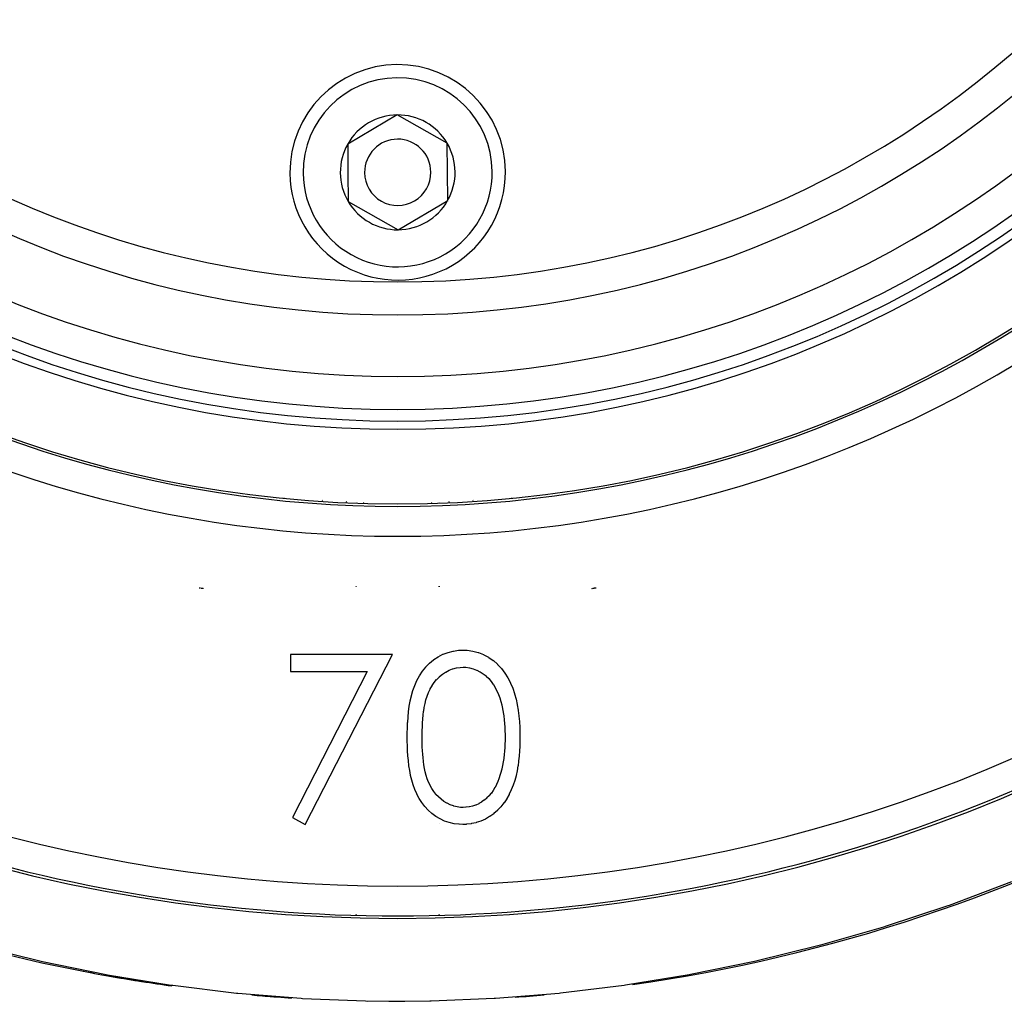
# Model space of a CAD drawing. Units: millimetres. Extents: x -347 to 588, y -376 to 376.
# Drawn here: x -269 to -210, y -125 to -66 of the extents above; entities that cross this region are included whole.
import ezdxf

# ---------------------------------------------------------------- set-up
doc = ezdxf.new("R2010")
doc.units = ezdxf.units.MM
doc.linetypes.add('DASHED', pattern=[9.652, 8.128, -1.524])
doc.layers.add('nevidi', color=4, linetype='DASHED')

msp = doc.modelspace()

# ---------------------------------------------------------------- linework, layer by layer
at = {"color": 2}
for p, q in [((-246.712, -71.536), (-249.698, -73.292)), ((-243.698, -73.244), (-246.712, -71.536)), ((-249.698, -73.292), (-249.684, -75.024)), ((-243.67, -76.708), (-243.698, -73.244)), ((-249.684, -75.024), (-249.67, -76.756)), ((-249.67, -76.756), (-246.656, -78.464)), ((-246.656, -78.464), (-243.67, -76.708)), ((-249.184, -94.902), (-249.184, -94.891)), ((-249.184, -94.902), (-249.184, -94.891)), ((-249.182, -94.891), (-249.182, -94.902)), ((-244.186, -94.902), (-244.186, -94.891)), ((-244.184, -94.891), (-244.184, -94.902)), ((-244.184, -94.902), (-244.184, -94.891)), ((-258.648, -100.052), (-258.645, -100.053)), ((-258.395, -100.092), (-258.388, -100.093)), ((-249.184, -99.973), (-249.184, -99.971)), ((-249.184, -99.973), (-249.184, -99.971)), ((-249.184, -99.981), (-249.184, -99.98)), ((-249.184, -99.981), (-249.184, -99.98)), ((-249.184, -99.983), (-249.184, -99.981)), ((-249.184, -99.983), (-249.184, -99.981)), ((-249.184, -99.989), (-249.184, -99.984)), ((-249.184, -99.989), (-249.184, -99.984)), ((-249.184, -99.991), (-249.184, -99.989)), ((-249.184, -99.991), (-249.184, -99.989)), ((-249.184, -99.993), (-249.184, -99.991)), ((-249.184, -99.993), (-249.184, -99.991)), ((-249.184, -99.996), (-249.184, -99.994)), ((-249.184, -99.996), (-249.184, -99.994)), ((-249.184, -99.999), (-249.184, -99.997)), ((-249.184, -99.999), (-249.184, -99.997)), ((-249.184, -100.005), (-249.184, -100.003)), ((-249.184, -100.005), (-249.184, -100.003)), ((-249.184, -100.007), (-249.184, -100.006)), ((-249.184, -100.007), (-249.184, -100.006)), ((-249.182, -99.971), (-249.182, -99.973)), ((-249.182, -99.98), (-249.182, -99.981)), ((-249.182, -99.981), (-249.182, -99.983)), ((-249.182, -99.984), (-249.182, -99.989)), ((-249.182, -99.989), (-249.182, -99.991)), ((-249.182, -99.991), (-249.182, -99.993)), ((-249.182, -99.994), (-249.182, -99.996)), ((-249.182, -99.997), (-249.182, -99.999)), ((-249.182, -100.003), (-249.182, -100.005)), ((-249.182, -100.006), (-249.182, -100.007)), ((-244.186, -99.971), (-244.186, -99.969)), ((-244.186, -99.973), (-244.186, -99.971)), ((-244.186, -99.979), (-244.186, -99.977)), ((-244.186, -99.981), (-244.186, -99.98)), ((-244.186, -99.983), (-244.186, -99.981)), ((-244.186, -99.989), (-244.186, -99.984)), ((-244.186, -99.991), (-244.186, -99.989)), ((-244.186, -99.993), (-244.186, -99.991)), ((-244.186, -99.996), (-244.186, -99.994)), ((-244.186, -99.999), (-244.186, -99.997)), ((-244.186, -100.005), (-244.186, -100.003)), ((-244.186, -100.007), (-244.186, -100.006)), ((-244.184, -99.969), (-244.184, -99.971)), ((-244.184, -99.971), (-244.184, -99.969)), ((-244.184, -99.971), (-244.184, -99.973)), ((-244.184, -99.973), (-244.184, -99.971)), ((-244.184, -99.977), (-244.184, -99.979)), ((-244.184, -99.979), (-244.184, -99.977)), ((-244.184, -99.98), (-244.184, -99.981)), ((-244.184, -99.981), (-244.184, -99.98)), ((-244.184, -99.981), (-244.184, -99.983)), ((-244.184, -99.983), (-244.184, -99.981)), ((-244.184, -99.984), (-244.184, -99.989)), ((-244.184, -99.989), (-244.184, -99.984)), ((-244.184, -99.989), (-244.184, -99.991)), ((-244.184, -99.991), (-244.184, -99.989)), ((-244.184, -99.991), (-244.184, -99.993)), ((-244.184, -99.993), (-244.184, -99.991)), ((-244.184, -99.994), (-244.184, -99.996)), ((-244.184, -99.996), (-244.184, -99.994)), ((-244.184, -99.997), (-244.184, -99.999)), ((-244.184, -99.999), (-244.184, -99.997)), ((-244.184, -100.003), (-244.184, -100.005)), ((-244.184, -100.005), (-244.184, -100.003)), ((-244.184, -100.006), (-244.184, -100.007)), ((-244.184, -100.007), (-244.184, -100.006)), ((-234.98, -100.093), (-234.973, -100.092)), ((-234.723, -100.053), (-234.72, -100.052)), ((-247.005, -104.076), (-253.158, -104.076)), ((-253.158, -104.076), (-253.158, -105.101)), ((-252.261, -114.332), (-247.005, -104.076)), ((-244.186, -104.071), (-244.186, -104.069)), ((-244.184, -104.069), (-244.184, -104.071)), ((-244.184, -104.071), (-244.184, -104.069)), ((-253.158, -105.101), (-248.523, -105.101)), ((-248.523, -105.101), (-253.036, -113.906)), ((-253.036, -113.906), (-252.261, -114.332)), ((-244.186, -114.295), (-244.186, -114.294)), ((-244.184, -114.294), (-244.184, -114.295)), ((-244.184, -114.295), (-244.184, -114.294)), ((-249.184, -119.768), (-249.184, -119.749)), ((-249.184, -119.768), (-249.184, -119.749)), ((-249.182, -119.749), (-249.182, -119.769)), ((-244.186, -119.769), (-244.186, -119.749)), ((-244.184, -119.749), (-244.184, -119.768)), ((-244.184, -119.768), (-244.184, -119.749))]:
    msp.add_line(p, q, dxfattribs=at)
for points in [[(-246.107, -109.08), (-246.105, -108.831), (-246.105, -108.824), (-246.098, -108.506), (-246.098, -108.499), (-246.083, -108.18), (-246.083, -108.174), (-246.082, -108.166), (-246.06, -107.862), (-246.06, -107.856), (-246.059, -107.849), (-246.027, -107.532), (-246.026, -107.525), (-245.985, -107.209), (-245.984, -107.202), (-245.93, -106.888), (-245.929, -106.881), (-245.858, -106.57), (-245.856, -106.564), (-245.769, -106.257), (-245.767, -106.251), (-245.659, -105.951), (-245.656, -105.944), (-245.527, -105.653), (-245.524, -105.647), (-245.371, -105.367), (-245.368, -105.361), (-245.194, -105.094), (-245.19, -105.088), (-244.993, -104.838), (-244.988, -104.833), (-244.767, -104.604), (-244.762, -104.599), (-244.515, -104.397), (-244.51, -104.392), (-244.244, -104.218), (-244.238, -104.214), (-243.955, -104.067), (-243.948, -104.065), (-243.65, -103.953), (-243.643, -103.951), (-243.335, -103.872), (-243.328, -103.871), (-243.012, -103.828), (-243.005, -103.828), (-242.764, -103.819)], [(-242.764, -103.819), (-242.498, -103.829), (-242.491, -103.83), (-242.158, -103.877), (-242.151, -103.879), (-241.826, -103.965), (-241.819, -103.967), (-241.817, -103.968), (-241.518, -104.085), (-241.506, -104.09), (-241.499, -104.093), (-241.203, -104.252), (-241.197, -104.256), (-240.921, -104.448), (-240.915, -104.452), (-240.662, -104.673), (-240.657, -104.678), (-240.43, -104.926), (-240.425, -104.932), (-240.224, -105.201), (-240.219, -105.207), (-240.043, -105.493), (-240.039, -105.499), (-239.886, -105.799), (-239.883, -105.806), (-239.75, -106.114), (-239.747, -106.121), (-239.637, -106.438), (-239.635, -106.446), (-239.545, -106.769), (-239.543, -106.777), (-239.473, -107.105), (-239.472, -107.113), (-239.417, -107.444), (-239.416, -107.452), (-239.374, -107.785), (-239.374, -107.793), (-239.373, -107.798), (-239.345, -108.118), (-239.344, -108.127), (-239.344, -108.135), (-239.325, -108.47), (-239.325, -108.478), (-239.316, -108.814), (-239.316, -108.822), (-239.312, -109.08)], [(-245.21, -109.076), (-245.209, -108.907), (-245.209, -108.902), (-245.206, -108.674), (-245.206, -108.668), (-245.197, -108.44), (-245.197, -108.435), (-245.185, -108.206), (-245.184, -108.201), (-245.168, -107.973), (-245.168, -107.968), (-245.146, -107.74), (-245.145, -107.735), (-245.118, -107.508), (-245.117, -107.503), (-245.083, -107.276), (-245.082, -107.271), (-245.037, -107.047), (-245.036, -107.042), (-244.981, -106.82), (-244.98, -106.815), (-244.912, -106.596), (-244.91, -106.591), (-244.827, -106.378), (-244.825, -106.374), (-244.728, -106.166), (-244.726, -106.162), (-244.614, -105.962), (-244.611, -105.958), (-244.483, -105.768), (-244.48, -105.764), (-244.336, -105.587), (-244.333, -105.583), (-244.172, -105.42), (-244.168, -105.417), (-243.989, -105.274), (-243.985, -105.271), (-243.793, -105.146), (-243.789, -105.143), (-243.587, -105.036), (-243.582, -105.033), (-243.37, -104.947), (-243.365, -104.946), (-243.144, -104.887), (-243.139, -104.886), (-242.912, -104.856), (-242.907, -104.856), (-242.734, -104.845)], [(-242.734, -104.845), (-242.574, -104.85), (-242.569, -104.85), (-242.352, -104.881), (-242.347, -104.882), (-242.135, -104.939), (-242.13, -104.941), (-241.925, -105.02), (-241.921, -105.022), (-241.725, -105.121), (-241.72, -105.123), (-241.535, -105.24), (-241.531, -105.243), (-241.357, -105.378), (-241.353, -105.381), (-241.194, -105.533), (-241.191, -105.536), (-241.048, -105.703), (-241.045, -105.707), (-240.918, -105.886), (-240.916, -105.89), (-240.803, -106.079), (-240.801, -106.083), (-240.701, -106.279), (-240.699, -106.283), (-240.612, -106.485), (-240.61, -106.489), (-240.534, -106.695), (-240.532, -106.7), (-240.466, -106.909), (-240.465, -106.913), (-240.408, -107.126), (-240.406, -107.13), (-240.359, -107.345), (-240.358, -107.349), (-240.319, -107.566), (-240.318, -107.57), (-240.287, -107.788), (-240.286, -107.793), (-240.261, -108.011), (-240.26, -108.016), (-240.24, -108.234), (-240.24, -108.239), (-240.226, -108.458), (-240.225, -108.463), (-240.216, -108.682), (-240.216, -108.687), (-240.211, -108.907), (-240.211, -108.912), (-240.21, -109.076)], [(-242.764, -114.332), (-242.985, -114.325), (-242.991, -114.325), (-243.281, -114.289), (-243.287, -114.288), (-243.571, -114.223), (-243.578, -114.221), (-243.854, -114.129), (-243.86, -114.127), (-244.124, -114.003), (-244.13, -114), (-244.381, -113.851), (-244.386, -113.848), (-244.621, -113.675), (-244.626, -113.671), (-244.842, -113.475), (-244.847, -113.471), (-245.041, -113.254), (-245.046, -113.249), (-245.22, -113.015), (-245.224, -113.01), (-245.38, -112.763), (-245.383, -112.758), (-245.52, -112.5), (-245.523, -112.494), (-245.643, -112.229), (-245.645, -112.223), (-245.747, -111.949), (-245.749, -111.943), (-245.834, -111.664), (-245.836, -111.658), (-245.904, -111.375), (-245.905, -111.368), (-245.959, -111.081), (-245.96, -111.075), (-246.005, -110.787), (-246.005, -110.78), (-246.041, -110.491), (-246.042, -110.485), (-246.042, -110.478), (-246.068, -110.199), (-246.068, -110.194), (-246.069, -110.188), (-246.088, -109.897), (-246.088, -109.89), (-246.1, -109.599), (-246.1, -109.592), (-246.106, -109.301), (-246.106, -109.295), (-246.107, -109.08)], [(-242.734, -113.307), (-242.885, -113.302), (-242.889, -113.301), (-243.099, -113.273), (-243.103, -113.272), (-243.308, -113.221), (-243.313, -113.219), (-243.512, -113.147), (-243.516, -113.145), (-243.707, -113.054), (-243.711, -113.052), (-243.892, -112.943), (-243.896, -112.941), (-244.067, -112.816), (-244.07, -112.813), (-244.229, -112.674), (-244.232, -112.67), (-244.377, -112.517), (-244.38, -112.513), (-244.511, -112.347), (-244.513, -112.343), (-244.629, -112.167), (-244.631, -112.163), (-244.733, -111.977), (-244.735, -111.973), (-244.824, -111.782), (-244.826, -111.777), (-244.903, -111.581), (-244.905, -111.576), (-244.97, -111.376), (-244.971, -111.371), (-245.024, -111.167), (-245.025, -111.162), (-245.068, -110.955), (-245.068, -110.951), (-245.104, -110.742), (-245.105, -110.738), (-245.134, -110.528), (-245.134, -110.524), (-245.157, -110.314), (-245.157, -110.309), (-245.174, -110.099), (-245.174, -110.094), (-245.175, -110.092), (-245.188, -109.889), (-245.188, -109.883), (-245.188, -109.879), (-245.199, -109.667), (-245.199, -109.663), (-245.207, -109.452), (-245.207, -109.447), (-245.21, -109.236), (-245.21, -109.231), (-245.21, -109.076)], [(-239.312, -109.08), (-239.315, -109.302), (-239.315, -109.309), (-239.322, -109.603), (-239.322, -109.609), (-239.323, -109.622), (-239.335, -109.893), (-239.336, -109.903), (-239.336, -109.909), (-239.358, -110.202), (-239.359, -110.209), (-239.389, -110.501), (-239.39, -110.507), (-239.428, -110.799), (-239.429, -110.805), (-239.48, -111.094), (-239.482, -111.1), (-239.545, -111.388), (-239.547, -111.394), (-239.622, -111.678), (-239.624, -111.684), (-239.717, -111.963), (-239.719, -111.969), (-239.831, -112.241), (-239.833, -112.247), (-239.961, -112.511), (-239.964, -112.517), (-240.107, -112.774), (-240.11, -112.779), (-240.272, -113.024), (-240.276, -113.03), (-240.457, -113.261), (-240.461, -113.266), (-240.663, -113.479), (-240.668, -113.484), (-240.888, -113.677), (-240.894, -113.682), (-241.133, -113.852), (-241.138, -113.856), (-241.392, -114.004), (-241.398, -114.007), (-241.666, -114.127), (-241.672, -114.129), (-241.95, -114.223), (-241.956, -114.225), (-241.959, -114.226), (-242.224, -114.285), (-242.243, -114.288), (-242.25, -114.289), (-242.541, -114.325), (-242.548, -114.326), (-242.764, -114.332)], [(-240.21, -109.076), (-240.227, -109.686), (-240.228, -109.7), (-240.289, -110.335), (-240.291, -110.35), (-240.407, -110.978), (-240.41, -110.991), (-240.588, -111.59)], [(-240.588, -111.59), (-240.646, -111.743), (-240.648, -111.747), (-240.725, -111.927), (-240.727, -111.931), (-240.815, -112.106), (-240.818, -112.109), (-240.918, -112.277), (-240.921, -112.281), (-241.034, -112.441), (-241.037, -112.444), (-241.162, -112.595), (-241.165, -112.598), (-241.303, -112.737), (-241.306, -112.74), (-241.458, -112.864), (-241.461, -112.867), (-241.622, -112.978), (-241.626, -112.981), (-241.796, -113.077), (-241.8, -113.08), (-241.979, -113.16), (-241.983, -113.161), (-242.168, -113.226), (-242.172, -113.227), (-242.363, -113.274), (-242.367, -113.274), (-242.561, -113.298), (-242.566, -113.298), (-242.734, -113.307)], [(-272.025, -121.643), (-268.193, -122.581), (-268.108, -122.6), (-264.267, -123.38), (-264.182, -123.396), (-260.338, -124.02), (-260.253, -124.032), (-256.414, -124.5), (-256.33, -124.509), (-252.505, -124.82), (-252.421, -124.825), (-248.617, -124.98), (-248.533, -124.982), (-244.751, -124.98), (-244.667, -124.978), (-240.863, -124.82), (-240.778, -124.815), (-236.954, -124.5), (-236.87, -124.492), (-233.031, -124.02), (-232.945, -124.008), (-229.102, -123.38), (-229.018, -123.365), (-225.175, -122.581), (-225.09, -122.562), (-221.258, -121.621), (-221.173, -121.598), (-217.36, -120.501), (-217.275, -120.475), (-213.487, -119.222), (-213.403, -119.192), (-209.649, -117.782)]]:
    msp.add_lwpolyline(points, dxfattribs=at)
for centre, radius, start, end in [((-246.684, -25), 70, 90, 270), ((-246.684, -25), 70, 270, 90), ((-246.684, -25), 65.5, 180, 0), ((-246.684, -25), 65, 180, 0), ((-246.684, -25), 95, 186.32885, 353.66399), ((-246.684, -75), 6.5, 0.46206, 180.46206), ((-246.684, -75), 3.464, 90.46206, 150.46206), ((-246.684, -75), 3.464, 30.46206, 90.46206), ((-246.684, -75), 2, 0.46206, 180.46206), ((-246.684, -75), 3.464, 150.46206, 180.46206), ((-246.684, -75), 3.464, 330.46206, 30.46206), ((-246.684, -75), 6.5, 180.46206, 0.46206), ((-246.684, -75), 3.464, 180.46206, 210.46206), ((-246.684, -75), 2, 180.46206, 0.46206), ((-246.684, -75), 3.464, 210.46206, 270.46206), ((-246.684, -75), 3.464, 270.46206, 330.46206), ((-253.359, -92.672), 3, 314.89852, 315.51919), ((-240.009, -92.672), 3, 224.45008, 225.06997), ((-246.684, -25), 76, 260.95599, 260.96633), ((-246.684, -25), 76, 261.00108, 261.00691), ((-246.684, -25), 76, 261.00737, 261.01574), ((-246.684, -25), 76, 261.02152, 261.04981), ((-246.684, -25), 76, 261.04981, 261.05854), ((-246.684, -25), 76, 261.07428, 261.0881), ((-246.684, -25), 76, 261.09119, 261.09988), ((-246.684, -25), 76, 261.12443, 261.13354), ((-246.684, -25), 76, 278.86564, 278.87656), ((-246.684, -25), 76, 278.9, 278.90986), ((-246.684, -25), 76, 278.91187, 278.92671), ((-246.684, -25), 76, 278.92909, 278.93899), ((-246.684, -25), 76, 278.94108, 278.95124), ((-246.684, -25), 76, 278.95124, 278.97808), ((-246.684, -25), 76, 278.98366, 278.99328), ((-246.684, -25), 76, 278.99358, 278.9997), ((-246.684, -25), 76, 279.00205, 279.01177), ((-246.684, -25), 76, 279.03392, 279.04432), ((-246.684, -25), 76, 279.04459, 279.0549), ((-246.684, -25), 94.851, 233.71845, 270), ((-246.684, -25), 94.851, 270, 306.28155), ((-246.684, -25), 100, 278.13618, 298.72205), ((-246.684, -25), 100, 249.93604, 259.37593), ((-246.684, -25), 100, 259.06968, 261.17318), ((-246.684, -25), 100, 260.1015, 262.16821), ((-246.684, -25), 100, 261.86273, 261.8801), ((-246.684, -25), 100, 264.94865, 265.69831), ((-246.684, -25), 100, 265.33909, 266.33863), ((-246.684, -25), 100, 274.06108, 275.06644), ((-246.684, -25), 100, 269.69399, 270), ((-246.684, -25), 100, 269.75728, 270.24836)]:
    msp.add_arc(centre, radius, start, end, dxfattribs=at)
at = {"layer": 'nevidi', "color": 7, "linetype": 'Continuous'}
for p, q in [((-253.552, -94.633), (-253.555, -94.661)), ((-249.802, -94.855), (-249.775, -94.871)), ((-248.731, -94.918), (-248.738, -94.926)), ((-244.631, -94.926), (-244.637, -94.918)), ((-243.593, -94.871), (-243.566, -94.855)), ((-239.816, -94.633), (-239.813, -94.661))]:
    msp.add_line(p, q, dxfattribs=at)
for centre, radius, start, end in [((-246.684, -25), 64.3, 180, 0), ((-246.684, -25), 62.308, 180, 0), ((-246.684, -25), 58.603, 180, 0), ((-246.684, -25), 56.611, 180, 0), ((-246.684, -75), 5.7, 0.46206, 180.46206), ((-246.684, -75), 5.7, 180.46206, 0.46206), ((-246.684, -25), 70.149, 234.07482, 305.92518), ((-246.684, -25), 71.948, 234.07478, 305.92522), ((-246.684, -25), 93.052, 233.71849, 306.28159)]:
    msp.add_arc(centre, radius, start, end, dxfattribs=at)

doc.saveas('drawing.dxf')
